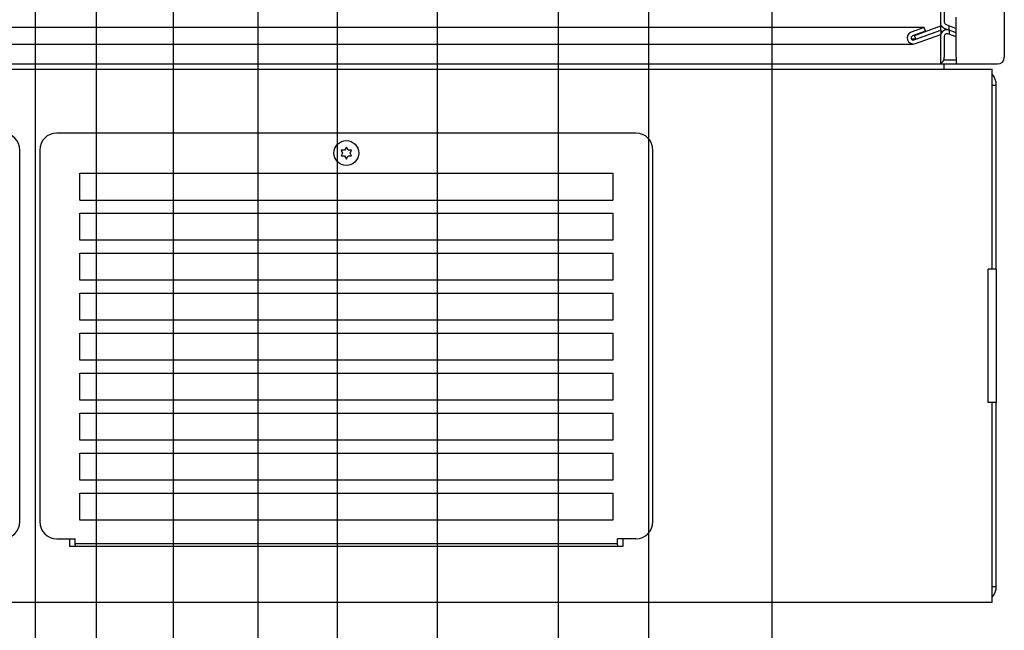
# Paper-space layout '177R0037_1_1' of a CAD drawing. Units: millimetres. Extents: x 0 to 841, y 0 to 594.
# Drawn here: x 254 to 320, y 223 to 264 of the extents above; entities that cross this region are included whole.
import ezdxf

# ---------------------------------------------------------------- set-up
doc = ezdxf.new("R2010")
doc.units = ezdxf.units.MM
doc.header["$LTSCALE"] = 46.255
doc.layers.get('0').update_dxf_attribs({"linetype": 'CONTINUOUS'})
for name, color, linetype in [('002___PRT_ALL_AXES', 7, 'CONTINUOUS'), ('AXIS', 7, 'CONTINUOUS'), ('ROUNDS', 7, 'CONTINUOUS')]:
    doc.layers.add(name, color=color, linetype=linetype)
doc.styles.get("Standard").update_dxf_attribs({"font": 'txt', "width": 0.8})
doc.dimstyles.new('DIMSTYLE_1', dxfattribs={"dimtxt": 4, "dimasz": 4.8, "dimexe": 3.2, "dimexo": 1.6, "dimgap": 1, "dimtad": 0, "dimtih": 1, "dimtoh": 1, "dimdec": 1, "dimlfac": 5.555556, "dimzin": 0, "dimdsep": 46, "dimtxsty": 'STANDARD', "dimblk": '_FILLED', "dimblk1": '_FILLED', "dimblk2": '_FILLED', "dimcen": 0.09, "dimadec": 0, "dimazin": 0, "dimtp": 0.1, "dimtm": 0.1, "dimtfac": 1, "dimtdec": 1, "dimtofl": 0, "dimtmove": 0, "dimatfit": 3, "dimldrblk": '_FILLED', "dimfxl": 1, "dimtolj": 1, "dimtzin": 0, "dimarcsym": 0})

# ---------------------------------------------------------------- blocks, each defined once
blk = doc.blocks.new('*D20')
at = {"color": 2, "linetype": 'CONTINUOUS'}
blk.add_line((254.661, 309.656), (254.661, 204.553), dxfattribs=at)
at = {"color": 2, "linetype": 'CONTINUOUS', "insert": (252.661, 202.553), "char_height": 4, "width": 42.4, "attachment_point": 3, "rotation": 90, "line_spacing_factor": 0.9}
blk.add_mtext('795.7{\\Ftxt.shx;\\W1.000000;\\H4.000000; }[31.33]', dxfattribs=at)
blk = doc.blocks.new('_FILLED')
at = {"color": 0, "linetype": 'BYBLOCK'}
blk.add_solid([(0, 0), (-1, 0.167), (-1, -0.167)], dxfattribs=at)
blk = doc.blocks.new('*D21')
at = {"color": 2, "linetype": 'CONTINUOUS'}
for p, q in [((275.361, 309.656), (275.361, 294.448)), ((275.361, 294.448), (263.969, 285.947)), ((263.969, 285.947), (263.969, 204.553))]:
    blk.add_line(p, q, dxfattribs=at)
at = {"color": 2, "linetype": 'CONTINUOUS', "insert": (261.969, 202.553), "char_height": 4, "width": 42.4, "attachment_point": 3, "rotation": 90, "line_spacing_factor": 0.9}
blk.add_mtext('910.7{\\Ftxt.shx;\\W1.000000;\\H4.000000; }[35.85]', dxfattribs=at)
blk = doc.blocks.new('*D22')
at = {"color": 2, "linetype": 'CONTINUOUS'}
blk.add_line((296.061, 309.656), (296.061, 204.553), dxfattribs=at)
at = {"color": 2, "linetype": 'CONTINUOUS', "insert": (294.061, 202.553), "char_height": 4, "width": 45.6, "attachment_point": 3, "rotation": 90, "line_spacing_factor": 0.9}
blk.add_mtext('1025.7{\\Ftxt.shx;\\W1.000000;\\H4.000000; }[40.38]', dxfattribs=at)
blk = doc.blocks.new('*D30')
at = {"color": 2, "linetype": 'CONTINUOUS'}
for p, q in [((280.525, 321.625), (280.525, 294.305)), ((280.525, 294.305), (275.051, 287.003)), ((275.051, 287.003), (275.051, 155.002))]:
    blk.add_line(p, q, dxfattribs=at)
at = {"color": 2, "linetype": 'CONTINUOUS', "insert": (273.051, 153.002), "char_height": 4, "width": 42.4, "attachment_point": 3, "rotation": 90, "line_spacing_factor": 0.9}
blk.add_mtext('939.4{\\Ftxt.shx;\\W1.000000;\\H4.000000; }[36.98]', dxfattribs=at)
blk = doc.blocks.new('*D31')
at = {"color": 2, "linetype": 'CONTINUOUS'}
for p, q in [((287.005, 321.625), (287.005, 294.305)), ((287.005, 294.305), (281.803, 287.617)), ((281.803, 287.617), (281.803, 155.002))]:
    blk.add_line(p, q, dxfattribs=at)
at = {"color": 2, "linetype": 'CONTINUOUS', "insert": (279.803, 153.002), "char_height": 4, "width": 42.4, "attachment_point": 3, "rotation": 90, "line_spacing_factor": 0.9}
blk.add_mtext('975.4{\\Ftxt.shx;\\W1.000000;\\H4.000000; }[38.40]', dxfattribs=at)
blk = doc.blocks.new('*D32')
at = {"color": 2, "linetype": 'CONTINUOUS'}
for p, q in [((295.645, 321.625), (295.645, 320.318)), ((295.645, 320.318), (289.978, 314.58)), ((289.978, 314.58), (289.978, 155.002))]:
    blk.add_line(p, q, dxfattribs=at)
at = {"color": 2, "linetype": 'CONTINUOUS', "insert": (287.978, 153.002), "char_height": 4, "width": 45.6, "attachment_point": 3, "rotation": 90, "line_spacing_factor": 0.9}
blk.add_mtext('1023.4{\\Ftxt.shx;\\W1.000000;\\H4.000000; }[40.29]', dxfattribs=at)
blk = doc.blocks.new('*D33')
at = {"color": 2, "linetype": 'CONTINUOUS'}
for p, q in [((302.125, 321.625), (302.125, 319.29)), ((302.125, 319.29), (304.382, 314.91)), ((304.382, 314.91), (304.382, 155.002))]:
    blk.add_line(p, q, dxfattribs=at)
at = {"color": 2, "linetype": 'CONTINUOUS', "insert": (302.382, 153.002), "char_height": 4, "width": 45.6, "attachment_point": 3, "rotation": 90, "line_spacing_factor": 0.9}
blk.add_mtext('1059.4{\\Ftxt.shx;\\W1.000000;\\H4.000000; }[41.71]', dxfattribs=at)
blk = doc.blocks.new('*D38')
at = {"color": 2, "linetype": 'CONTINUOUS'}
for p, q in [((264.559, 299.651), (264.559, 294.572)), ((264.559, 294.572), (258.786, 285.161)), ((258.786, 285.161), (258.786, 104.752))]:
    blk.add_line(p, q, dxfattribs=at)
at = {"color": 2, "linetype": 'CONTINUOUS', "insert": (256.786, 102.752), "char_height": 4, "width": 42.4, "attachment_point": 3, "rotation": 90, "line_spacing_factor": 0.9}
blk.add_mtext('850.7{\\Ftxt.shx;\\W1.000000;\\H4.000000; }[33.49]', dxfattribs=at)
blk = doc.blocks.new('*D39')
at = {"color": 2, "linetype": 'CONTINUOUS'}
for p, q in [((277.159, 299.652), (277.159, 294.357)), ((277.159, 294.357), (269.703, 288.312)), ((269.703, 288.312), (269.703, 104.752))]:
    blk.add_line(p, q, dxfattribs=at)
at = {"color": 2, "linetype": 'CONTINUOUS', "insert": (267.703, 102.752), "char_height": 4, "width": 42.4, "attachment_point": 3, "rotation": 90, "line_spacing_factor": 0.9}
blk.add_mtext('920.7{\\Ftxt.shx;\\W1.000000;\\H4.000000; }[36.25]', dxfattribs=at)

psp = doc.layouts.new('177R0037_1_1')

# ---------------------------------------------------------------- linework, layer by layer
at = {"color": 3, "linetype": 'CONTINUOUS'}
for p, q in [((320.0844, 280.3529), (320.0844, 261.5849)), ((315.7914, 263.7134), (315.7914, 265.3649)), ((316.0344, 265.4549), (316.0344, 263.9609)), ((316.8444, 261.5849), (316.8444, 264.2849)), ((314.6767, 263.6046), (108.4121, 263.6046)), ((314.6767, 263.6046), (313.7972, 263.2844)), ((314.011, 263.0654), (315.7914, 263.7134)), ((316.1528, 263.7918), (316.8444, 263.5401)), ((314.011, 263.0654), (313.9847, 263.0654)), ((314.0804, 262.5064), (315.7914, 263.1291)), ((315.7914, 261.191), (315.7914, 263.1735)), ((316.0344, 262.9936), (316.0344, 261.5849)), ((316.8444, 262.9558), (316.276, 263.1627)), ((109.1506, 262.4814), (313.9382, 262.4814)), ((313.9363, 262.4822), (314.0804, 262.5064)), ((104.7144, 261.1349), (319.6344, 261.1349)), ((315.9556, 260.7929), (319.2744, 260.7929)), ((319.2744, 247.2929), (319.2744, 260.7929)), ((319.2744, 247.2929), (319.0044, 247.2929)), ((319.0044, 238.2929), (319.0044, 247.2929)), ((319.5444, 247.2929), (319.5444, 238.2929)), ((319.2744, 238.2929), (319.0044, 238.2929)), ((319.2744, 224.7929), (319.2744, 238.2929)), ((256.9944, 228.5729), (256.9944, 229.0949)), ((294.3444, 229.0949), (294.3444, 228.5729)), ((294.3444, 228.5729), (256.9944, 228.5729)), ((319.2744, 224.7929), (103.8144, 224.7929))]:
    psp.add_line(p, q, dxfattribs=at)
at = {"color": 7, "linetype": 'CONTINUOUS'}
for p, q in [((314.7691, 263.3508), (313.8895, 263.0307)), ((313.988, 262.7601), (315.7914, 263.4165)), ((314.1033, 262.8116), (315.7914, 263.426)), ((314.7691, 263.3508), (314.6767, 263.6046)), ((315.7914, 263.426), (315.7914, 263.7134)), ((315.7914, 263.4165), (315.7914, 263.1735)), ((316.0605, 263.5381), (316.8444, 263.2528)), ((316.3683, 263.426), (316.3683, 263.7134)), ((316.8444, 263.2432), (316.3683, 263.4165)), ((316.3683, 263.4165), (316.3683, 263.1291)), ((313.7963, 262.8747), (313.8194, 262.8149)), ((314.1033, 262.8116), (313.8228, 262.8116)), ((313.9378, 262.7517), (313.988, 262.7601)), ((314.1033, 262.8116), (314.011, 263.0654)), ((315.9951, 261.4049), (316.8444, 261.4049)), ((107.1332, 260.7929), (315.9556, 260.7929)), ((316.0344, 260.7929), (316.0344, 261.1349)), ((275.5436, 255.31), (275.3102, 255.31)), ((275.3102, 255.31), (275.4182, 255.1229)), ((275.6694, 255.5279), (275.5436, 255.31)), ((275.7952, 255.31), (275.6694, 255.5279)), ((276.0286, 255.31), (275.7952, 255.31)), ((275.9206, 255.1229), (276.0286, 255.31)), ((275.4182, 255.1229), (275.3102, 254.9358)), ((275.3102, 254.9358), (275.5436, 254.9358)), ((275.5436, 254.9358), (275.6694, 254.7179)), ((275.6694, 254.7179), (275.7952, 254.9358)), ((275.7952, 254.9358), (276.0286, 254.9358)), ((276.0286, 254.9358), (275.9206, 255.1229)), ((257.6694, 253.7729), (293.6694, 253.7729)), ((257.6694, 251.9369), (257.6694, 253.7729)), ((293.6694, 253.7729), (293.6694, 251.9369)), ((257.6694, 251.9369), (293.6694, 251.9369)), ((257.6694, 251.0729), (293.6694, 251.0729)), ((257.6694, 249.2369), (257.6694, 251.0729)), ((293.6694, 251.0729), (293.6694, 249.2369)), ((293.6694, 249.2369), (257.6694, 249.2369)), ((257.6694, 248.3729), (293.6694, 248.3729)), ((257.6694, 246.5369), (257.6694, 248.3729)), ((293.6694, 248.3729), (293.6694, 246.5369)), ((319.5444, 247.2929), (319.2744, 247.2929)), ((293.6694, 246.5369), (257.6694, 246.5369)), ((257.6694, 245.6729), (293.6694, 245.6729)), ((257.6694, 243.8369), (257.6694, 245.6729)), ((293.6694, 245.6729), (293.6694, 243.8369)), ((293.6694, 243.8369), (257.6694, 243.8369)), ((257.6694, 242.9729), (293.6694, 242.9729)), ((257.6694, 241.1369), (257.6694, 242.9729)), ((293.6694, 242.9729), (293.6694, 241.1369)), ((293.6694, 241.1369), (257.6694, 241.1369)), ((257.6694, 240.2729), (293.6694, 240.2729)), ((257.6694, 238.4369), (257.6694, 240.2729)), ((293.6694, 240.2729), (293.6694, 238.4369)), ((293.6694, 238.4369), (257.6694, 238.4369)), ((319.5444, 238.2929), (319.2744, 238.2929)), ((257.6694, 237.5729), (293.6694, 237.5729)), ((257.6694, 235.7369), (257.6694, 237.5729)), ((293.6694, 237.5729), (293.6694, 235.7369)), ((293.6694, 235.7369), (257.6694, 235.7369)), ((257.6694, 234.8729), (293.6694, 234.8729)), ((257.6694, 233.0369), (257.6694, 234.8729)), ((293.6694, 234.8729), (293.6694, 233.0369)), ((293.6694, 233.0369), (257.6694, 233.0369)), ((257.6694, 232.1729), (293.6694, 232.1729)), ((257.6694, 230.3369), (257.6694, 232.1729)), ((293.6694, 232.1729), (293.6694, 230.3369)), ((293.6694, 230.3369), (257.6694, 230.3369)), ((257.3544, 228.6809), (257.3544, 229.0949)), ((293.9844, 228.7529), (257.3544, 228.7529)), ((293.9844, 228.6809), (293.9844, 229.0949))]:
    psp.add_line(p, q, dxfattribs=at)
at = {"color": 3, "linetype": 'CONTINUOUS'}
for points in [[(313.7972, 263.2844), (313.6624, 263.2037), (313.5671, 263.0778), (313.5259, 262.9263)], [(313.5259, 262.9263), (313.5443, 262.7698), (313.6216, 262.6293)], [(313.6216, 262.6293), (313.745, 262.5296), (313.9012, 262.4831), (313.9363, 262.4822)]]:
    psp.add_lwpolyline(points, dxfattribs=at)
at = {"color": 7, "linetype": 'CONTINUOUS'}
for points in [[(313.8895, 263.0307), (313.8366, 262.9969), (313.8022, 262.9412), (313.7963, 262.8747)], [(313.8194, 262.8149), (313.8639, 262.7724), (313.9219, 262.7524), (313.9378, 262.7517)]]:
    psp.add_lwpolyline(points, dxfattribs=at)
at = {"color": 3, "linetype": 'CONTINUOUS'}
for centre, radius, start, end in [((316.2144, 263.9609), 0.18, 180, 250), ((316.2144, 262.9936), 0.18, 70, 180), ((315.5844, 261.5849), 0.45, 298.913252, 360), ((319.6344, 261.5849), 0.45, 270, 360), ((318.4644, 259.7129), 1.08, 0, 40.606264), ((318.4644, 225.8729), 1.08, 319.393736, 360)]:
    psp.add_arc(centre, radius, start, end, dxfattribs=at)
at = {"color": 7, "linetype": 'CONTINUOUS'}
for centre, start, end in [((316.2144, 262.9936), 70, 156.421822), ((316.2144, 263.9609), 210.087217, 250)]:
    psp.add_arc(centre, 0.45, start, end, dxfattribs=at)
at = {"layer": '002___PRT_ALL_AXES', "color": 7, "linetype": 'CONTINUOUS'}
psp.add_circle((275.6694, 255.1229), 0.837, dxfattribs=at)
at = {"layer": 'AXIS', "color": 3, "linetype": 'CONTINUOUS'}
psp.add_line((316.8444, 261.5849), (316.8444, 261.1349), dxfattribs=at)
at = {"layer": 'ROUNDS', "color": 7, "linetype": 'CONTINUOUS'}
for p, q in [((319.2744, 259.7129), (319.5444, 259.7129)), ((295.2174, 256.4729), (256.1214, 256.4729)), ((253.6194, 230.2469), (253.6194, 255.3209)), ((254.9694, 255.3209), (254.9694, 230.2469)), ((296.3694, 230.2469), (296.3694, 255.3209)), ((256.1214, 229.0949), (257.3544, 229.0949)), ((257.3544, 228.6809), (257.3544, 228.5729)), ((295.2174, 229.0949), (293.9844, 229.0949)), ((293.9844, 228.6809), (293.9844, 228.5729)), ((319.2744, 225.8729), (319.5444, 225.8729))]:
    psp.add_line(p, q, dxfattribs=at)
at = {"layer": 'ROUNDS', "color": 3, "linetype": 'CONTINUOUS'}
for p, q in [((319.5444, 247.2929), (319.5444, 259.7129)), ((319.5444, 225.8729), (319.5444, 238.2929))]:
    psp.add_line(p, q, dxfattribs=at)
at = {"layer": 'ROUNDS', "color": 7, "linetype": 'CONTINUOUS'}
for centre, start, end in [((252.4674, 255.3209), 0, 90), ((256.1214, 255.3209), 90, 180), ((295.2174, 255.3209), 0, 90), ((252.4674, 230.2469), 270, 360), ((256.1214, 230.2469), 180, 270), ((295.2174, 230.2469), 270, 360)]:
    psp.add_arc(centre, 1.152, start, end, dxfattribs=at)

# ---------------------------------------------------------------- dimensions: what is measured, and where the dimension line sits
at = {"color": 2, "linetype": 'CONTINUOUS'}
for feature_location, offset, dtype, origin, picture, middle in [((280.5252, 321.6249), (-5.474, -166.6227), 0, (111.4374, 323.2249), '*D30', (275.0512, 131.8022)), ((287.0052, 321.6249), (-5.2022, -166.6227), 0, (111.4374, 323.2249), '*D31', (281.803, 131.8022)), ((295.6452, 321.6249), (-5.6675, -166.6227), 0, (111.4374, 323.2249), '*D32', (289.9777, 130.2022)), ((302.1252, 321.6249), (2.2568, -166.6227), 0, (111.4374, 323.2249), '*D33', (304.382, 130.2022)), ((254.6613, 309.6559), (0, -105.1029), 1, (111.4374, 311.2559), '*D20', (254.6613, 181.353)), ((275.3613, 309.6559), (-11.3928, -105.1029), 0, (111.4374, 311.2559), '*D21', (263.9685, 181.353)), ((296.0613, 309.6559), (0, -105.1029), 1, (111.4374, 311.2559), '*D22', (296.0613, 179.753)), ((277.1586, 299.6524), (-7.4551, -194.9004), 0, (111.4374, 301.2524), '*D39', (269.7034, 81.5521)), ((264.5586, 299.6505), (-5.773, -194.8984), 0, (111.4374, 301.2505), '*D38', (258.7855, 81.5521))]:
    dim = psp.add_ordinate_dim(feature_location=feature_location, offset=offset, dtype=dtype, origin=origin, dimstyle='DIMSTYLE_1', dxfattribs=at)
    dim.commit()
    dim.dimension.update_dxf_attribs({"geometry": picture, "text_midpoint": middle})

doc.saveas('drawing.dxf')
